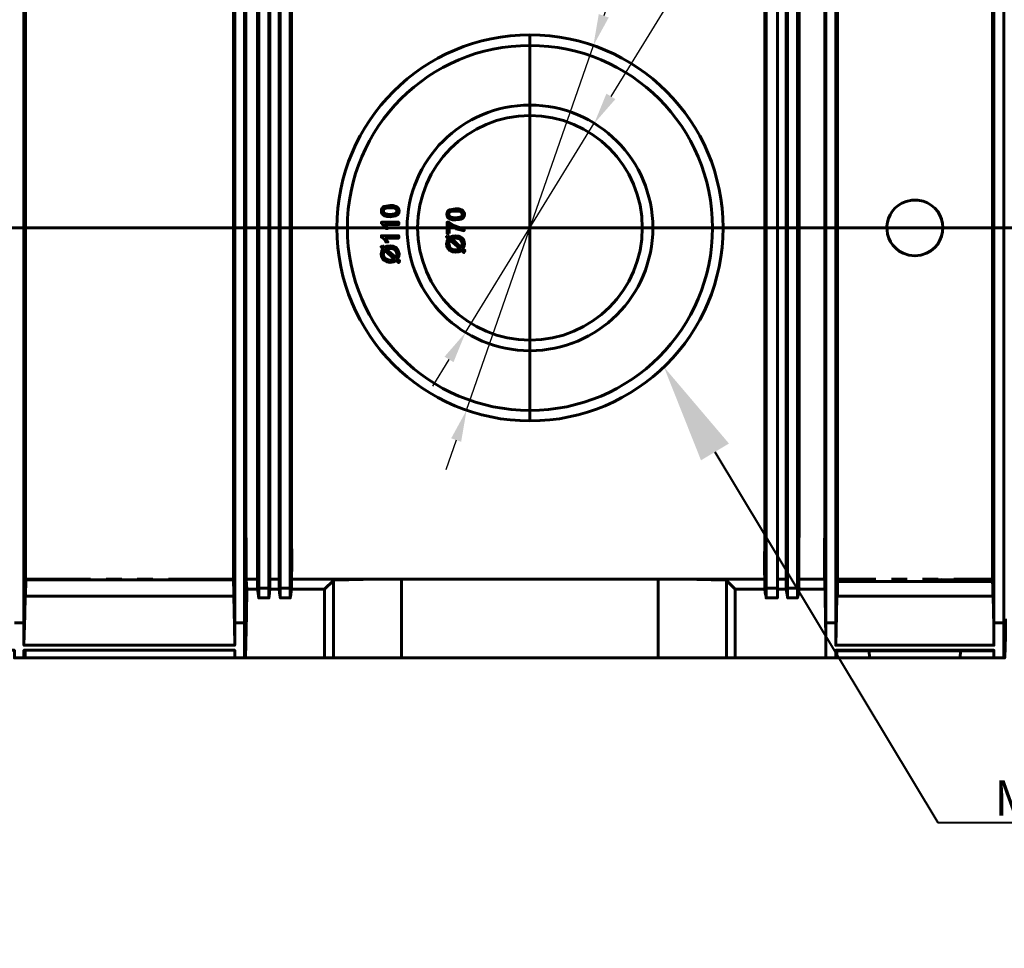
# Model space of a CAD drawing. Units: millimetres. Extents: x 0 to 15143, y 0 to 3565.
# Drawn here: x 14406 to 14686, y 3131 to 3396 of the extents above; entities that cross this region are included whole.
import ezdxf
from ezdxf import colors
from ezdxf.entities.mleader import LeaderData, LeaderLine
from ezdxf.math import Vec2, Vec3

# ---------------------------------------------------------------- set-up
doc = ezdxf.new("R2010")
doc.units = ezdxf.units.MM
doc.layers.add('PDF _Геометрия', color=7, linetype='Continuous')
doc.layers.add('PDF _Изображения', color=7, linetype='Continuous')
doc.styles.get("Standard").update_dxf_attribs({"font": 'arial.ttf'})
doc.styles.add('Стилот_заголовки', font='isocpeui.ttf', dxfattribs={"height": 3.5})
doc.dimstyles.new('Стилот', dxfattribs={"dimtxt": 9, "dimasz": 9, "dimexe": 1.25, "dimexo": 0.625, "dimtad": 1, "dimtxsty": 'Standard', "dimcen": 2.5, "dimclrd": 1, "dimclre": 1, "dimclrt": 1, "dimadec": 0, "dimazin": 0, "dimtm": 1e-09, "dimtfac": 1, "dimtmove": 0, "dimatfit": 3, "dimfxl": 1, "dimarcsym": 0})
picture_1 = doc.add_image_def('image1.png', size_in_pixel=(2048, 1448))

# ---------------------------------------------------------------- blocks, each defined once
blk = doc.blocks.new('*D38')
at = {"layer": 'Defpoints', "color": 0, "transparency": 16777216}
for p in [(14569.59, 3366.15), (14532.92, 3306.53)]:
    blk.add_point(p, dxfattribs=at)
at = {"layer": 'PDF _Геометрия', "color": 1, "lineweight": -2, "transparency": 16777216}
for p, q in [((14602.05, 3418.91), (14574.31, 3373.82)), ((14532.92, 3306.53), (14569.59, 3366.15)), ((14528.2, 3298.86), (14523.49, 3291.2))]:
    blk.add_line(p, q, dxfattribs=at)
at = {"layer": 'PDF _Геометрия', "color": 1, "transparency": 16777216}
for points in [[(14573.03, 3374.6), (14575.59, 3373.03), (14569.59, 3366.15)], [(14526.93, 3299.65), (14529.48, 3298.08), (14532.92, 3306.53)]]:
    blk.add_solid(points, dxfattribs=at)
at = {"layer": 'PDF _Геометрия', "color": 1, "lineweight": 60, "transparency": 16777216, "insert": (14591.13, 3411.6), "char_height": 9, "attachment_point": 5, "rotation": 58.4047}
blk.add_mtext('∅70', dxfattribs=at)
blk = doc.blocks.new('*D39')
at = {"layer": 'Defpoints', "color": 0, "transparency": 16777216}
for p in [(14569.32, 3388.29), (14533.2, 3284.39)]:
    blk.add_point(p, dxfattribs=at)
at = {"layer": 'PDF _Геометрия', "color": 1, "lineweight": -2, "transparency": 16777216}
for p, q in [((14585.37, 3434.47), (14572.27, 3396.79)), ((14533.2, 3284.39), (14569.32, 3388.29)), ((14530.24, 3275.89), (14527.29, 3267.39))]:
    blk.add_line(p, q, dxfattribs=at)
at = {"layer": 'PDF _Геометрия', "color": 1, "transparency": 16777216}
for points in [[(14570.86, 3397.28), (14573.69, 3396.3), (14569.32, 3388.29)], [(14528.82, 3276.38), (14531.66, 3275.4), (14533.2, 3284.39)]]:
    blk.add_solid(points, dxfattribs=at)
at = {"layer": 'PDF _Геометрия', "color": 1, "lineweight": 60, "transparency": 16777216, "insert": (14575.13, 3421.68), "char_height": 9, "attachment_point": 5, "rotation": 70.8301}
blk.add_mtext('∅110', dxfattribs=at)

msp = doc.modelspace()

# ---------------------------------------------------------------- linework, layer by layer
at = {"layer": 'PDF _Геометрия', "lineweight": 60}
for points in [[(14466.945, 3441.249), (14407.44, 3441.249), (14407.366, 3446.638), (14407.144, 3455.276), (14407.144, 3448.927), (14407.144, 3336.339), (14407.144, 3223.752), (14407.144, 3217.402), (14407.366, 3226.04), (14407.44, 3231.43), (14466.945, 3231.43), (14467.093, 3222.866), (14467.167, 3217.402), (14467.167, 3223.752), (14467.167, 3336.339), (14467.167, 3448.927), (14467.167, 3455.276), (14467.093, 3449.887), (14466.945, 3441.249), (14466.871, 3440.732), (14466.871, 3440.289), (14466.797, 3436.598), (14407.661, 3436.598)], [(14469.972, 3221.537), (14469.972, 3223.752), (14469.972, 3336.339), (14469.972, 3448.927), (14469.972, 3451.142)], [(14686.731, 3224.933), (14686.657, 3219.913), (14686.51, 3213.785), (14686.214, 3213.785), (14686.214, 3223.752), (14686.214, 3336.339), (14686.214, 3448.927), (14686.214, 3450.034)], [(14407.587, 3424.564), (14407.587, 3423.53), (14407.587, 3336.339), (14407.587, 3249.222), (14407.587, 3247.081)], [(14466.797, 3424.711), (14466.797, 3423.53), (14466.797, 3336.339), (14466.797, 3249.222), (14466.797, 3247.967)], [(14470.341, 3424.564), (14470.341, 3423.53), (14470.341, 3336.339), (14470.341, 3249.222), (14470.415, 3247.007)], [(14473.663, 3246.564), (14473.663, 3249.222), (14473.663, 3336.339), (14473.663, 3423.53), (14473.663, 3424.564)], [(14474.033, 3424.785), (14474.033, 3423.53), (14474.033, 3336.339), (14474.033, 3249.222), (14474.033, 3246.638)], [(14476.912, 3246.048), (14476.912, 3249.222), (14476.912, 3336.339), (14476.912, 3423.53), (14476.912, 3424.268)], [(14477.207, 3426.114), (14477.207, 3423.53), (14477.207, 3336.339), (14477.207, 3249.222), (14477.207, 3247.007)], [(14479.791, 3246.564), (14479.791, 3249.222), (14479.791, 3336.339), (14479.791, 3423.53), (14479.791, 3426.114)], [(14480.16, 3426.04), (14480.16, 3423.53), (14480.16, 3336.339), (14480.16, 3249.222), (14480.16, 3246.638)], [(14482.966, 3425.081), (14482.966, 3423.53), (14482.966, 3336.339), (14482.966, 3249.222), (14482.966, 3246.048)], [(14483.335, 3425.081), (14483.335, 3423.53), (14483.335, 3336.339), (14483.335, 3249.222), (14483.335, 3246.934)], [(14618.145, 3425.081), (14618.145, 3423.53), (14618.145, 3336.339), (14618.145, 3249.222), (14618.145, 3247.598)], [(14618.514, 3247.893), (14618.514, 3249.222), (14618.514, 3336.339), (14618.514, 3423.53), (14618.514, 3424.121)], [(14621.762, 3425.893), (14621.762, 3423.53), (14621.762, 3249.222), (14621.762, 3246.786)], [(14624.273, 3248.558), (14624.273, 3249.222), (14624.273, 3336.339), (14624.273, 3423.53), (14624.273, 3424.785)], [(14624.642, 3424.121), (14624.642, 3423.53), (14624.642, 3336.339), (14624.642, 3249.222), (14624.642, 3248.558)], [(14627.447, 3425.081), (14627.447, 3423.53), (14627.447, 3336.339), (14627.447, 3249.222), (14627.447, 3247.598)], [(14627.89, 3424.195), (14627.89, 3423.53), (14627.89, 3336.339), (14627.89, 3249.222), (14627.89, 3248.115)], [(14635.199, 3247.967), (14635.199, 3249.222), (14635.199, 3336.339), (14635.199, 3423.53), (14635.199, 3424.711)], [(14638.817, 3424.564), (14638.817, 3423.53), (14638.817, 3336.339), (14638.817, 3249.222), (14638.817, 3248.115)], [(14683.04, 3424.785), (14683.04, 3423.53), (14683.04, 3336.339), (14683.04, 3249.222), (14683.04, 3247.893)], [(14551.257, 3391.339), (14551.257, 3281.339)], [(14658.381, 3343.87), (14660.005, 3344.239), (14661.777, 3344.239)], [(13763.148, 3336.376), (14794.578, 3336.376)], [(14407.144, 3336.339), (14407.587, 3336.339)], [(14469.972, 3336.339), (14470.341, 3336.339)], [(14473.663, 3336.339), (14474.033, 3336.339)], [(14476.912, 3336.339), (14477.207, 3336.339)], [(14479.791, 3336.339), (14480.16, 3336.339)], [(14482.966, 3336.339), (14483.335, 3336.339)], [(14618.145, 3336.339), (14618.514, 3336.339)], [(14624.273, 3336.339), (14624.642, 3336.339)], [(14627.447, 3336.339), (14627.89, 3336.339)], [(14635.199, 3336.339), (14635.568, 3336.339)], [(14638.374, 3336.339), (14638.817, 3336.339)], [(14683.04, 3336.339), (14683.409, 3336.339)], [(14686.214, 3336.339), (14686.657, 3336.339)], [(14664.213, 3329.104), (14662.589, 3328.587), (14660.891, 3328.366), (14659.193, 3328.587), (14657.569, 3329.104)], [(14407.587, 3236.302), (14407.587, 3236.229), (14407.661, 3236.081), (14407.587, 3231.43)], [(14426.118, 3236.229), (14407.587, 3236.229)], [(14434.978, 3236.229), (14430.548, 3236.229)], [(14443.837, 3236.229), (14439.407, 3236.229)], [(14466.797, 3236.229), (14448.267, 3236.229)], [(14466.797, 3236.302), (14466.797, 3236.229), (14466.797, 3236.081), (14466.871, 3232.389), (14466.871, 3231.947), (14466.945, 3231.43)], [(14470.415, 3236.524), (14470.415, 3236.229), (14470.415, 3236.007), (14470.563, 3234.9), (14470.636, 3233.423), (14470.563, 3226.114), (14470.267, 3213.785), (14469.972, 3213.785), (14469.972, 3213.932)], [(14473.663, 3236.229), (14470.415, 3236.229)], [(14473.663, 3235.786), (14473.663, 3236.229), (14473.663, 3236.45)], [(14477.207, 3236.524), (14477.207, 3236.229), (14477.207, 3236.155)], [(14479.791, 3236.229), (14477.207, 3236.229)], [(14479.791, 3235.786), (14479.791, 3236.229), (14479.791, 3236.45)], [(14483.335, 3236.45), (14483.335, 3236.229), (14483.335, 3236.155)], [(14618.145, 3236.229), (14483.335, 3236.229)], [(14514.712, 3214.228), (14514.712, 3218.362), (14514.712, 3236.229)], [(14587.801, 3214.228), (14587.801, 3218.362), (14587.801, 3236.229)], [(14618.145, 3236.155), (14618.145, 3236.229), (14618.145, 3236.598)], [(14624.273, 3236.229), (14621.762, 3236.229)], [(14624.273, 3235.786), (14624.273, 3236.229), (14624.273, 3236.302)], [(14627.89, 3236.302), (14627.89, 3236.229), (14627.89, 3236.155)], [(14635.199, 3236.229), (14627.89, 3236.229)], [(14638.817, 3236.302), (14638.817, 3236.229), (14638.89, 3235.564), (14638.817, 3231.43)], [(14649.817, 3236.229), (14638.817, 3236.229)], [(14658.676, 3236.229), (14654.247, 3236.229)], [(14667.536, 3236.229), (14663.106, 3236.229)], [(14683.04, 3236.229), (14671.965, 3236.229)], [(14683.04, 3236.229), (14683.04, 3236.302)], [(14683.113, 3236.229), (14683.04, 3236.229), (14683.113, 3233.497), (14683.113, 3231.43)], [(14407.661, 3236.081), (14466.797, 3236.081)], [(14466.871, 3236.007), (14466.871, 3235.933), (14466.871, 3234.014)], [(14470.636, 3233.423), (14473.663, 3233.423)], [(14474.033, 3231.356), (14474.033, 3230.913), (14473.959, 3231.282), (14473.811, 3232.316), (14473.663, 3233.423), (14473.663, 3233.497)], [(14474.033, 3234.161), (14474.033, 3233.718), (14474.033, 3233.645)], [(14474.033, 3233.718), (14476.912, 3233.718)], [(14476.912, 3233.423), (14476.912, 3233.718), (14476.912, 3234.014)], [(14477.207, 3233.866), (14477.207, 3233.423), (14476.986, 3231.282), (14476.912, 3230.913), (14476.912, 3231.061)], [(14477.207, 3233.423), (14479.791, 3233.423)], [(14480.16, 3231.356), (14480.16, 3230.913), (14480.086, 3231.282), (14479.939, 3232.316), (14479.791, 3233.423), (14479.791, 3233.497)], [(14480.16, 3234.161), (14480.16, 3233.718), (14480.16, 3233.645)], [(14480.16, 3233.718), (14482.966, 3233.718)], [(14483.335, 3234.161), (14483.335, 3233.423), (14483.04, 3231.282), (14482.966, 3230.913), (14482.966, 3231.061)], [(14482.966, 3233.423), (14482.966, 3233.718), (14482.966, 3234.014)], [(14495.516, 3213.785), (14495.295, 3213.785), (14492.785, 3213.785), (14492.785, 3233.423)], [(14495.295, 3235.859), (14495.295, 3213.785)], [(14607.218, 3213.785), (14607.218, 3235.859)], [(14638.374, 3213.785), (14635.568, 3213.785), (14609.728, 3213.785), (14609.728, 3233.423)], [(14613.051, 3233.423), (14611.648, 3233.423), (14611.722, 3233.423)], [(14613.124, 3233.423), (14613.051, 3233.423), (14618.145, 3233.423)], [(14618.514, 3231.651), (14618.514, 3230.913), (14618.514, 3231.282), (14618.292, 3232.316), (14618.145, 3233.423), (14618.145, 3233.497)], [(14621.762, 3234.014), (14621.762, 3233.718), (14621.762, 3230.913), (14618.514, 3230.913)], [(14618.514, 3233.792), (14618.514, 3233.718), (14618.514, 3233.645)], [(14618.514, 3233.718), (14621.762, 3233.718)], [(14621.762, 3233.423), (14624.273, 3233.423)], [(14624.642, 3231.356), (14624.642, 3230.913), (14624.642, 3231.282), (14624.42, 3232.316), (14624.273, 3233.423), (14624.273, 3233.497)], [(14624.642, 3233.866), (14624.642, 3233.718), (14624.642, 3233.645)], [(14624.642, 3233.718), (14627.447, 3233.718)], [(14627.89, 3233.866), (14627.89, 3233.423), (14627.521, 3231.282), (14627.447, 3230.913), (14627.447, 3231.061)], [(14627.447, 3233.275), (14627.447, 3233.718), (14627.447, 3233.792)], [(14627.816, 3233.423), (14635.273, 3233.423)], [(14638.89, 3235.564), (14683.113, 3235.564)], [(14664.361, 3236.007), (14664.287, 3236.007), (14664.213, 3236.007), (14664.361, 3236.007), (14664.213, 3236.007), (14664.066, 3236.007), (14664.287, 3236.007), (14664.066, 3236.007), (14663.844, 3236.007), (14663.549, 3236.007), (14663.697, 3236.007), (14664.14, 3235.933), (14668.569, 3235.933), (14672.999, 3235.933), (14673.442, 3236.007), (14673.59, 3236.007), (14673.294, 3236.007), (14673.22, 3236.007), (14672.851, 3236.007), (14672.335, 3236.007), (14672.113, 3236.007), (14671.965, 3236.007), (14672.039, 3236.007), (14672.187, 3236.007), (14672.335, 3236.007), (14672.777, 3236.007), (14672.925, 3236.007), (14673.073, 3236.007), (14673.147, 3236.007)], [(14664.066, 3236.007), (14663.992, 3236.007), (14664.066, 3236.007)], [(14664.066, 3236.007), (14664.14, 3236.007)], [(14665.026, 3236.081), (14665.026, 3236.007), (14664.878, 3236.007), (14664.804, 3236.007), (14664.656, 3236.007), (14664.509, 3236.007), (14664.287, 3236.007), (14664.14, 3236.007), (14665.173, 3236.007), (14665.099, 3236.007), (14665.026, 3236.007), (14665.247, 3236.007), (14665.395, 3236.007), (14665.099, 3236.007), (14665.026, 3236.007), (14664.878, 3236.007), (14664.804, 3236.007), (14664.656, 3236.007), (14664.509, 3236.007), (14664.287, 3236.007), (14664.361, 3236.007), (14664.435, 3236.007)], [(14664.213, 3236.007), (14664.14, 3236.007), (14664.213, 3236.007)], [(14664.213, 3236.007), (14664.287, 3236.007), (14664.361, 3236.007)], [(14664.509, 3236.007), (14664.509, 3236.081)], [(14664.583, 3235.933), (14664.656, 3235.933), (14664.583, 3235.933)], [(14664.656, 3236.007), (14664.656, 3236.081)], [(14664.73, 3235.933), (14664.73, 3235.933)], [(14664.804, 3236.007), (14664.804, 3236.081)], [(14664.878, 3236.007), (14664.878, 3236.081)], [(14665.026, 3236.007), (14665.026, 3236.081)], [(14665.395, 3235.933), (14665.247, 3235.933), (14665.099, 3235.933), (14666.059, 3235.933), (14666.207, 3235.933)], [(14665.173, 3236.007), (14665.247, 3236.007), (14665.247, 3236.081)], [(14665.321, 3235.933), (14665.247, 3235.933), (14665.247, 3236.007)], [(14665.321, 3235.933), (14665.395, 3235.933)], [(14665.395, 3236.081), (14665.469, 3236.081), (14665.542, 3236.081)], [(14665.838, 3236.081), (14665.911, 3236.007), (14666.059, 3236.007), (14666.207, 3236.007), (14666.354, 3236.081), (14666.502, 3236.081), (14666.428, 3236.081), (14666.281, 3236.081), (14666.059, 3236.081), (14665.985, 3236.081), (14665.838, 3236.081), (14665.911, 3236.081), (14665.985, 3236.081), (14666.133, 3236.081), (14666.281, 3236.081), (14666.133, 3236.081), (14665.911, 3236.081), (14665.838, 3236.081), (14665.69, 3236.081), (14665.469, 3236.081), (14665.395, 3236.081), (14665.542, 3236.081), (14665.616, 3236.081), (14665.764, 3236.081), (14665.911, 3236.081), (14665.985, 3236.081)], [(14665.395, 3236.081), (14665.395, 3236.081)], [(14665.542, 3236.081), (14665.542, 3236.081)], [(14665.911, 3236.007), (14665.542, 3236.007)], [(14665.69, 3236.081), (14665.764, 3236.081)], [(14665.838, 3236.081), (14665.911, 3236.081)], [(14665.838, 3236.081), (14665.911, 3236.081), (14665.838, 3236.081)], [(14665.911, 3236.081), (14665.911, 3236.081)], [(14665.985, 3236.081), (14666.059, 3236.081), (14666.133, 3236.081), (14666.207, 3236.081)], [(14666.797, 3236.007), (14666.724, 3236.007), (14666.65, 3236.007), (14666.65, 3235.933), (14666.576, 3235.933), (14666.428, 3235.933), (14666.354, 3235.933), (14666.354, 3236.007), (14666.428, 3236.007), (14666.281, 3236.007), (14665.985, 3236.007), (14666.059, 3236.007)], [(14666.059, 3236.081), (14666.059, 3236.081)], [(14666.945, 3236.007), (14666.871, 3236.007), (14666.724, 3236.007), (14666.428, 3236.007), (14666.059, 3236.007), (14666.207, 3236.007), (14666.354, 3236.007), (14666.428, 3236.007), (14666.281, 3236.007), (14666.281, 3235.933), (14666.354, 3235.933), (14666.65, 3235.933), (14666.724, 3235.933), (14666.724, 3236.007), (14666.502, 3236.007), (14666.724, 3236.007), (14666.65, 3236.007), (14666.502, 3236.007), (14666.576, 3236.007), (14666.576, 3236.081), (14666.797, 3236.081)], [(14666.133, 3236.007), (14666.059, 3236.007), (14666.133, 3236.007)], [(14666.354, 3236.081), (14666.281, 3236.081), (14666.354, 3236.081)], [(14666.281, 3236.007), (14666.281, 3236.007)], [(14666.428, 3236.081), (14666.502, 3236.081), (14666.576, 3236.081)], [(14666.428, 3236.007), (14666.65, 3236.007)], [(14666.502, 3236.007), (14666.797, 3236.007)], [(14667.167, 3235.933), (14666.797, 3235.933), (14666.945, 3235.933), (14666.65, 3235.933), (14666.576, 3235.933), (14667.019, 3235.933), (14667.167, 3235.933), (14667.093, 3235.933), (14667.019, 3235.933), (14666.945, 3235.933), (14667.167, 3235.933), (14667.24, 3235.933), (14667.683, 3235.933), (14667.831, 3235.933), (14667.683, 3235.933), (14667.462, 3235.933), (14667.831, 3235.933), (14667.757, 3235.933), (14667.536, 3235.933), (14667.314, 3235.933), (14667.24, 3235.933), (14666.797, 3235.933), (14667.019, 3235.933), (14667.093, 3235.933), (14666.871, 3235.933), (14666.65, 3235.933)], [(14666.65, 3236.007), (14666.65, 3236.081)], [(14666.65, 3236.081), (14666.871, 3236.081)], [(14666.724, 3235.933), (14666.65, 3235.933), (14667.167, 3236.007), (14667.24, 3235.933), (14667.24, 3236.007), (14668.126, 3236.007), (14667.093, 3236.007), (14666.945, 3236.081), (14667.536, 3236.081)], [(14666.797, 3236.081), (14666.797, 3236.007), (14666.871, 3236.007), (14666.871, 3236.081)], [(14667.019, 3236.007), (14666.797, 3236.007), (14667.167, 3236.007), (14667.24, 3236.007), (14667.167, 3236.007)], [(14666.797, 3236.007), (14666.871, 3236.007), (14666.797, 3236.007)], [(14666.797, 3236.007), (14666.871, 3236.007)], [(14666.797, 3236.007), (14666.871, 3236.007), (14666.797, 3236.007)], [(14666.871, 3236.007), (14666.945, 3236.007), (14666.871, 3236.007)], [(14666.871, 3236.007), (14666.945, 3236.007), (14666.871, 3236.007)], [(14667.462, 3236.007), (14667.462, 3236.081), (14667.536, 3236.081), (14667.462, 3236.081), (14667.979, 3236.081), (14667.979, 3236.007)], [(14667.979, 3236.081), (14667.61, 3236.081), (14667.905, 3236.081), (14667.462, 3236.081)], [(14667.61, 3236.081), (14667.61, 3236.007), (14667.462, 3236.007), (14667.683, 3236.007), (14667.757, 3236.007), (14667.905, 3236.007), (14667.683, 3236.007), (14667.61, 3236.007), (14667.536, 3236.007), (14667.979, 3236.007), (14668.053, 3236.007), (14668.053, 3236.081), (14668.2, 3236.081), (14668.274, 3236.081), (14668.2, 3236.081)], [(14667.905, 3236.081), (14667.979, 3236.081), (14667.979, 3236.007), (14667.683, 3236.007), (14667.536, 3236.007), (14667.61, 3236.007), (14667.536, 3236.007)], [(14667.683, 3236.007), (14667.683, 3236.081)], [(14667.831, 3236.007), (14667.683, 3236.007), (14667.831, 3236.007)], [(14667.831, 3236.007), (14667.831, 3236.081)], [(14667.905, 3236.007), (14667.905, 3236.081)], [(14668.274, 3236.081), (14668.2, 3236.007), (14668.053, 3236.007), (14668.126, 3236.007), (14668.422, 3236.007), (14668.717, 3236.007), (14668.865, 3236.007), (14669.012, 3236.007), (14668.717, 3236.007), (14668.422, 3236.007), (14668.126, 3236.007), (14668.422, 3236.007), (14668.126, 3236.007), (14668.274, 3236.007), (14668.348, 3236.007), (14668.422, 3236.007), (14668.422, 3236.081)], [(14669.455, 3236.081), (14668.569, 3236.081), (14668.348, 3236.081), (14668.422, 3236.081), (14668.422, 3236.007), (14668.274, 3236.081), (14668.348, 3236.081), (14668.274, 3236.081), (14668.348, 3236.081)], [(14668.569, 3236.007), (14668.569, 3235.933)], [(14669.603, 3236.007), (14669.603, 3235.933), (14669.751, 3235.933), (14669.751, 3236.007), (14669.898, 3236.007), (14670.267, 3236.007), (14669.972, 3236.007), (14670.046, 3236.007), (14670.194, 3236.007), (14669.898, 3236.007), (14669.677, 3236.007), (14669.603, 3236.007), (14669.898, 3236.007), (14669.972, 3236.007), (14669.751, 3236.007), (14669.012, 3236.007), (14669.308, 3236.007), (14669.308, 3235.933), (14669.234, 3235.933), (14668.938, 3235.933), (14668.717, 3235.933), (14668.569, 3235.933)], [(14668.643, 3235.933), (14668.569, 3235.933), (14668.717, 3235.933), (14668.791, 3235.933), (14668.938, 3235.933), (14668.791, 3235.933), (14668.938, 3235.933), (14668.791, 3235.933), (14668.865, 3235.933), (14668.791, 3235.933), (14668.717, 3235.933), (14668.865, 3235.933), (14668.938, 3235.933), (14669.16, 3235.933), (14669.381, 3235.933)], [(14668.643, 3235.933), (14668.643, 3236.007)], [(14668.643, 3235.933), (14668.791, 3235.933), (14668.643, 3235.933)], [(14668.717, 3236.007), (14668.717, 3235.933), (14668.791, 3235.933), (14668.791, 3236.007)], [(14668.791, 3235.933), (14668.717, 3235.933), (14668.791, 3235.933)], [(14669.012, 3235.933), (14668.865, 3235.933), (14669.012, 3235.933)], [(14669.234, 3235.933), (14669.086, 3235.933), (14668.938, 3235.933), (14669.16, 3235.933), (14669.308, 3235.933)], [(14669.234, 3235.933), (14669.234, 3236.007)], [(14669.455, 3236.007), (14669.455, 3235.933), (14669.308, 3235.933), (14669.234, 3235.933), (14669.234, 3236.007), (14669.308, 3236.007), (14669.455, 3236.007), (14669.529, 3236.007), (14669.603, 3236.007), (14670.415, 3236.007), (14670.341, 3236.007), (14670.636, 3236.007)], [(14669.529, 3236.007), (14669.529, 3235.933), (14669.455, 3235.933), (14669.234, 3235.933), (14669.381, 3235.933), (14669.455, 3235.933)], [(14669.529, 3236.081), (14669.455, 3236.081), (14669.529, 3236.081)], [(14669.751, 3236.081), (14670.12, 3236.081), (14670.341, 3236.081), (14670.12, 3236.081), (14669.824, 3236.081), (14669.677, 3236.081), (14669.603, 3236.081), (14669.529, 3236.081)], [(14669.603, 3235.933), (14669.677, 3235.933)], [(14669.677, 3236.081), (14669.751, 3236.081)], [(14669.677, 3236.081), (14669.677, 3236.081)], [(14669.751, 3235.933), (14669.898, 3235.933), (14670.046, 3235.933), (14670.194, 3235.933), (14670.267, 3235.933)], [(14669.824, 3236.081), (14669.898, 3236.081)], [(14669.898, 3236.081), (14669.972, 3236.081), (14670.489, 3236.081), (14670.563, 3236.081), (14669.898, 3236.081), (14670.046, 3236.081), (14670.194, 3236.081), (14670.046, 3236.081), (14669.824, 3236.081)], [(14669.824, 3235.933), (14669.898, 3235.933), (14670.046, 3235.933), (14670.194, 3235.933)], [(14670.341, 3236.007), (14670.267, 3236.007), (14670.046, 3236.007), (14669.972, 3236.007), (14670.267, 3236.007), (14669.972, 3236.007)], [(14670.046, 3236.081), (14670.12, 3236.081), (14670.194, 3236.081)], [(14670.194, 3236.081), (14670.194, 3236.081)], [(14670.194, 3236.007), (14670.267, 3236.007), (14670.194, 3236.007)], [(14670.267, 3236.007), (14670.341, 3236.007), (14670.267, 3236.007)], [(14670.415, 3236.007), (14670.563, 3236.007), (14670.267, 3236.007), (14670.563, 3236.007), (14671.079, 3236.007), (14670.267, 3236.007)], [(14670.341, 3236.081), (14670.415, 3236.081)], [(14670.341, 3236.081), (14670.341, 3236.081)], [(14670.563, 3236.007), (14670.636, 3236.007), (14670.636, 3236.081)], [(14671.596, 3236.007), (14671.079, 3236.007), (14670.563, 3236.007), (14670.563, 3236.081), (14670.636, 3236.081)], [(14670.563, 3236.007), (14670.636, 3236.007), (14670.563, 3236.007)], [(14670.784, 3236.007), (14670.784, 3235.933)], [(14670.784, 3235.933), (14670.784, 3235.933)], [(14671.006, 3235.933), (14671.006, 3235.933)], [(14671.079, 3235.933), (14671.079, 3236.007)], [(14671.079, 3236.007), (14671.153, 3236.007)], [(14671.079, 3235.933), (14671.153, 3235.933), (14671.079, 3235.933)], [(14671.153, 3236.007), (14671.153, 3236.081)], [(14671.227, 3236.007), (14671.301, 3236.007), (14671.227, 3236.007)], [(14671.375, 3236.081), (14671.449, 3236.081)], [(14671.818, 3236.007), (14671.965, 3236.007), (14671.965, 3236.081), (14671.892, 3236.081), (14671.375, 3236.081), (14671.596, 3236.081), (14671.744, 3236.081), (14671.818, 3236.007), (14671.892, 3236.007), (14671.818, 3236.007), (14671.892, 3236.007), (14671.965, 3235.933), (14672.039, 3235.933), (14672.261, 3235.933), (14672.408, 3235.933), (14672.482, 3236.007), (14672.482, 3235.933), (14672.63, 3235.933), (14672.925, 3235.933), (14673.073, 3235.933), (14673.147, 3236.007), (14673.073, 3236.007)], [(14671.522, 3236.081), (14671.522, 3236.007)], [(14671.596, 3235.933), (14671.522, 3235.933), (14671.596, 3235.933)], [(14673.22, 3236.007), (14673.073, 3236.007), (14673.147, 3236.007), (14672.777, 3236.007), (14672.63, 3236.007), (14672.556, 3236.007), (14672.408, 3236.007), (14672.039, 3236.007), (14671.892, 3236.007)], [(14671.965, 3236.007), (14671.965, 3236.007)], [(14672.261, 3236.081), (14672.335, 3236.081), (14672.408, 3236.081)], [(14672.335, 3236.007), (14672.335, 3236.081)], [(14672.335, 3236.007), (14672.482, 3236.007)], [(14672.482, 3236.007), (14672.335, 3236.007)], [(14672.482, 3236.007), (14672.482, 3236.007)], [(14672.556, 3236.007), (14672.556, 3236.007)], [(14672.777, 3236.007), (14672.777, 3236.081)], [(14672.999, 3236.007), (14672.999, 3236.007)], [(14673.368, 3236.007), (14673.442, 3236.007)], [(14476.912, 3230.913), (14474.033, 3230.913)], [(14482.966, 3230.913), (14480.16, 3230.913)], [(14627.447, 3230.913), (14624.642, 3230.913)], [(14407.144, 3223.752), (14404.413, 3223.752)], [(14469.972, 3223.752), (14467.167, 3223.752)], [(14638.374, 3223.752), (14635.568, 3223.752)], [(14686.214, 3223.752), (14683.409, 3223.752)], [(14467.167, 3217.402), (14407.144, 3217.402)], [(14683.409, 3217.402), (14638.374, 3217.402)], [(14359.673, 3215.778), (14359.599, 3213.785), (14359.378, 3213.785), (14359.378, 3216), (14404.413, 3216), (14404.413, 3213.785), (14407.218, 3213.785)], [(14407.514, 3216), (14407.514, 3213.785), (14407.218, 3213.785), (14407.218, 3213.932), (14407.144, 3214.302), (14407.144, 3216), (14467.167, 3216)], [(14469.972, 3213.785), (14467.167, 3213.785), (14467.167, 3216), (14467.167, 3214.154)], [(14514.712, 3213.785), (14514.712, 3213.932)], [(14587.801, 3213.785), (14587.801, 3213.932)], [(14638.669, 3215.778), (14638.669, 3213.785), (14638.374, 3213.785), (14638.374, 3216), (14683.409, 3216)], [(14638.521, 3216), (14638.521, 3215.778), (14683.483, 3215.778)], [(14647.897, 3215.778), (14647.971, 3213.785), (14673.811, 3213.785), (14673.885, 3215.778)], [(14686.214, 3213.785), (14683.409, 3213.785), (14683.409, 3216), (14683.409, 3214.523)], [(14467.167, 3213.785), (14407.514, 3213.785)], [(14492.785, 3213.785), (14470.267, 3213.785)], [(14590.533, 3213.785), (14587.801, 3213.785), (14514.712, 3213.785), (14511.98, 3213.785)], [(14609.728, 3213.785), (14607.218, 3213.785), (14606.997, 3213.785)], [(14647.971, 3213.785), (14638.669, 3213.785)], [(14683.409, 3213.785), (14673.811, 3213.785)]]:
    msp.add_lwpolyline(points, dxfattribs=at)
for points in [[(14638.374, 3455.276), (14638.374, 3448.927), (14638.374, 3336.339), (14638.374, 3223.752), (14638.374, 3217.402), (14638.521, 3226.04), (14638.669, 3231.43), (14683.187, 3231.43), (14683.335, 3222.866), (14683.409, 3217.402), (14683.409, 3223.752), (14683.409, 3336.339), (14683.409, 3448.927), (14683.409, 3455.276), (14683.335, 3449.887), (14683.187, 3441.249), (14638.669, 3441.249), (14638.521, 3446.638)], [(14511.463, 3342.762), (14512.275, 3342.688), (14513.088, 3342.467), (14513.457, 3342.246), (14513.752, 3341.95), (14513.9, 3341.581), (14513.973, 3341.138), (14513.9, 3340.547), (14513.678, 3340.252), (14513.531, 3340.031), (14513.014, 3339.809), (14512.497, 3339.662), (14511.463, 3339.514), (14510.577, 3339.588), (14509.765, 3339.809), (14509.396, 3340.031), (14509.175, 3340.326), (14508.953, 3340.695), (14508.953, 3341.138), (14508.953, 3341.581), (14509.175, 3341.95), (14509.396, 3342.246), (14509.765, 3342.467)], [(14513.383, 3341.138), (14513.309, 3340.843), (14513.161, 3340.621), (14512.94, 3340.4), (14512.645, 3340.326), (14511.463, 3340.178), (14510.651, 3340.252), (14510.208, 3340.326), (14509.839, 3340.474), (14509.691, 3340.621), (14509.544, 3340.917), (14509.544, 3341.064), (14509.47, 3341.138), (14509.544, 3341.433), (14509.691, 3341.655), (14509.987, 3341.876), (14510.208, 3341.95), (14511.463, 3342.098), (14512.645, 3341.95), (14512.94, 3341.876), (14513.161, 3341.655), (14513.309, 3341.433)], [(14530.068, 3341.803), (14530.954, 3341.729), (14531.766, 3341.507), (14532.135, 3341.286), (14532.357, 3340.99), (14532.578, 3340.621), (14532.578, 3340.178), (14532.504, 3339.588), (14532.357, 3339.292), (14532.135, 3339.071), (14531.618, 3338.849), (14531.102, 3338.702), (14530.068, 3338.628), (14529.256, 3338.628), (14528.444, 3338.849), (14528.075, 3339.071), (14527.779, 3339.366), (14527.632, 3339.809), (14527.558, 3340.178), (14527.632, 3340.621), (14527.779, 3340.99), (14528.075, 3341.286), (14528.444, 3341.507)], [(14530.068, 3341.138), (14531.249, 3341.064), (14531.545, 3340.917), (14531.766, 3340.769), (14531.988, 3340.474), (14531.988, 3340.178), (14531.988, 3339.883), (14531.545, 3339.44), (14531.249, 3339.366), (14530.068, 3339.219), (14529.256, 3339.292), (14528.813, 3339.366), (14528.444, 3339.514), (14528.296, 3339.662), (14528.222, 3339.809), (14528.148, 3340.031), (14528.148, 3340.178), (14528.148, 3340.474), (14528.37, 3340.769), (14528.591, 3340.917), (14528.887, 3341.064)], [(14508.953, 3337.521), (14508.953, 3337.964), (14513.9, 3337.964), (14513.9, 3337.299), (14510.061, 3337.299), (14510.799, 3336.192), (14510.208, 3336.192), (14509.691, 3336.93)], [(14528.222, 3334.789), (14527.632, 3334.789), (14527.632, 3337.964), (14528.148, 3337.964), (14529.551, 3337.004), (14531.175, 3336.413), (14532.504, 3336.192), (14532.504, 3335.527), (14530.216, 3336.044), (14528.222, 3337.299)], [(14510.061, 3333.46), (14510.799, 3332.353), (14510.208, 3332.353), (14509.691, 3333.091), (14508.953, 3333.681), (14508.953, 3334.124), (14513.9, 3334.124), (14513.9, 3333.46)], [(14527.779, 3334.198), (14528.444, 3333.681), (14529.182, 3333.977), (14530.068, 3334.124), (14531.028, 3333.977), (14531.471, 3333.829), (14531.84, 3333.534), (14532.209, 3333.165), (14532.43, 3332.796), (14532.578, 3331.836), (14532.504, 3331.024), (14532.135, 3330.359), (14532.8, 3329.769), (14532.43, 3329.326), (14531.766, 3329.916), (14530.954, 3329.547), (14530.068, 3329.399), (14529.108, 3329.547), (14528.222, 3329.99), (14527.927, 3330.359), (14527.705, 3330.802), (14527.484, 3331.762), (14527.632, 3332.574), (14528.001, 3333.239), (14527.484, 3333.829)], [(14530.068, 3330.138), (14529.33, 3330.212), (14528.961, 3330.285), (14528.665, 3330.507), (14528.444, 3330.802), (14528.296, 3331.098), (14528.148, 3331.762), (14528.222, 3332.353), (14528.518, 3332.869), (14531.249, 3330.433), (14530.732, 3330.212)], [(14531.84, 3331.171), (14531.766, 3330.95), (14531.692, 3330.802), (14528.961, 3333.239), (14529.477, 3333.386), (14530.068, 3333.46), (14530.732, 3333.312), (14531.102, 3333.239), (14531.397, 3333.017), (14531.618, 3332.796), (14531.84, 3332.426), (14531.988, 3331.762)], [(14509.175, 3331.319), (14509.765, 3330.802), (14510.504, 3331.098), (14511.463, 3331.245), (14512.423, 3331.098), (14512.866, 3330.876), (14513.235, 3330.655), (14513.531, 3330.285), (14513.752, 3329.842), (14513.973, 3328.956), (14513.9, 3328.144), (14513.531, 3327.48), (14514.195, 3326.889), (14513.826, 3326.446), (14513.161, 3327.037), (14512.349, 3326.668), (14511.463, 3326.52), (14510.504, 3326.668), (14509.618, 3327.111), (14509.322, 3327.48), (14509.027, 3327.923), (14508.879, 3328.883), (14509.027, 3329.695), (14509.396, 3330.359), (14508.879, 3330.95)], [(14511.39, 3327.185), (14510.725, 3327.332), (14510.356, 3327.406), (14510.061, 3327.628), (14509.839, 3327.849), (14509.618, 3328.218), (14509.47, 3328.883), (14509.618, 3329.473), (14509.913, 3329.916), (14512.645, 3327.48), (14512.054, 3327.258)], [(14513.235, 3328.292), (14513.161, 3328.071), (14513.014, 3327.923), (14510.282, 3330.285), (14510.873, 3330.507), (14511.463, 3330.507), (14512.128, 3330.433), (14512.497, 3330.285), (14512.792, 3330.138), (14513.235, 3329.547), (14513.309, 3328.883)], [(14665.321, 3235.933), (14665.542, 3235.933), (14665.69, 3235.933), (14665.247, 3235.933), (14664.952, 3235.933), (14665.099, 3235.933), (14665.173, 3235.933), (14665.395, 3235.933), (14665.616, 3235.933), (14665.764, 3235.933), (14665.616, 3235.933), (14665.395, 3235.933), (14665.616, 3235.933), (14665.838, 3235.933), (14665.911, 3235.933), (14665.395, 3235.933), (14664.952, 3235.933), (14664.804, 3235.933), (14664.73, 3235.933), (14664.952, 3235.933), (14664.656, 3235.933), (14664.804, 3235.933), (14665.026, 3235.933)], [(14666.428, 3236.007), (14666.871, 3236.007), (14666.65, 3236.007), (14666.207, 3236.007), (14666.428, 3236.007), (14666.502, 3236.007)], [(14666.354, 3236.081), (14666.281, 3236.081)], [(14666.502, 3236.007), (14666.281, 3236.007), (14666.576, 3236.007), (14666.797, 3236.007)], [(14668.053, 3236.081), (14667.905, 3236.081), (14667.979, 3236.081)], [(14668.422, 3236.081), (14668.348, 3236.081), (14668.126, 3236.081), (14668.053, 3236.081), (14668.126, 3236.081), (14668.2, 3236.081), (14668.348, 3236.081)], [(14668.717, 3235.933), (14668.938, 3235.933), (14669.086, 3235.933), (14668.938, 3235.933), (14669.086, 3235.933), (14668.791, 3235.933)], [(14669.086, 3236.007), (14669.086, 3235.933)], [(14669.455, 3235.933), (14669.381, 3235.933), (14669.603, 3235.933), (14669.529, 3235.933)], [(14669.603, 3236.081), (14669.751, 3236.081), (14669.677, 3236.081), (14669.529, 3236.081), (14669.751, 3236.081), (14669.898, 3236.081)], [(14670.932, 3235.933), (14671.153, 3235.933), (14671.449, 3235.933), (14671.67, 3235.933), (14671.818, 3235.933), (14671.67, 3235.933), (14671.375, 3235.933), (14671.079, 3235.933), (14671.006, 3235.933), (14670.932, 3235.933), (14670.858, 3235.933), (14670.784, 3235.933), (14670.858, 3235.933), (14671.006, 3235.933), (14671.153, 3235.933), (14671.301, 3235.933), (14671.079, 3235.933), (14670.784, 3235.933), (14670.636, 3235.933), (14670.71, 3235.933)], [(14671.522, 3236.007), (14671.301, 3236.007), (14671.301, 3236.081), (14671.375, 3236.081), (14671.153, 3236.081), (14671.153, 3236.007), (14671.079, 3236.007), (14671.227, 3236.007), (14671.375, 3236.007), (14671.596, 3236.007), (14671.818, 3236.007), (14671.744, 3236.007)], [(14671.153, 3235.933), (14671.375, 3235.933)], [(14671.522, 3235.933), (14671.375, 3235.933)], [(14671.818, 3236.081), (14672.039, 3236.081), (14672.113, 3236.081), (14672.187, 3236.081), (14672.113, 3236.081), (14672.261, 3236.007), (14672.335, 3236.081), (14672.261, 3236.081), (14671.892, 3236.081), (14671.744, 3236.081), (14671.522, 3236.081)], [(14671.965, 3236.081), (14671.892, 3236.081)], [(14671.965, 3236.007), (14672.039, 3236.007), (14672.335, 3236.007)], [(14672.704, 3236.007), (14672.851, 3236.007), (14672.999, 3236.007), (14672.925, 3235.933), (14672.851, 3235.933), (14672.704, 3235.933), (14672.63, 3235.933), (14672.556, 3236.007)], [(14673.368, 3236.007), (14673.22, 3236.007)]]:
    msp.add_lwpolyline(points, close=True, dxfattribs=at)
for points in [[(14635.199, 3236.376), (14635.199, 3236.229), (14635.273, 3235.933), (14635.273, 3234.309, -0.0011176), (14635.568, 3216.147), (14635.568, 3213.785), (14635.568, 3223.752), (14635.568, 3336.339), (14635.568, 3448.927), (14635.568, 3450.034)], [(14611.648, 3233.423), (14609.728, 3233.423), (14607.218, 3235.859), (14606.997, 3235.933, 0.0116085), (14590.533, 3236.229), (14587.801, 3236.229), (14514.712, 3236.229), (14511.98, 3236.229, 0.0116085), (14495.516, 3235.933), (14495.295, 3235.859), (14492.785, 3233.423), (14483.335, 3233.423)], [(14665.099, 3236.007), (14663.844, 3236.007), (14663.918, 3236.007), (14663.844, 3236.007, -0.0201172), (14673.294, 3236.007)]]:
    msp.add_lwpolyline(points, format="xyb", dxfattribs=at)
for centre, radius in [((14551.257, 3336.339), 55), ((14551.257, 3336.339), 52), ((14551.257, 3336.339), 35), ((14551.263, 3336.358), 32)]:
    msp.add_circle(centre, radius, dxfattribs=at)
for points in [[(14657.566, 3329.103), (14651.041, 3332.162), (14651.486, 3341.653), (14658.376, 3343.87)], [(14661.775, 3344.239), (14669.84, 3343.221), (14671.508, 3332.684), (14664.21, 3329.103)], [(14466.796, 3236.301), (14466.796, 3240.191), (14466.796, 3244.079), (14466.796, 3247.967)], [(14618.139, 3236.598), (14617.96, 3240.261), (14618.133, 3243.93), (14618.139, 3247.598)], [(14618.51, 3247.893), (14618.51, 3243.193), (14618.51, 3238.494), (14618.51, 3233.792)], [(14624.264, 3236.301), (14624.264, 3240.388), (14624.264, 3244.472), (14624.264, 3248.557)], [(14624.641, 3248.557), (14624.641, 3243.66), (14624.641, 3238.764), (14624.641, 3233.866)], [(14627.44, 3233.792), (14627.44, 3238.393), (14627.44, 3242.997), (14627.44, 3247.598)], [(14627.885, 3248.115), (14627.885, 3244.177), (14627.885, 3240.239), (14627.885, 3236.301)], [(14635.196, 3236.377), (14635.196, 3240.239), (14635.196, 3244.103), (14635.196, 3247.967)], [(14638.811, 3248.115), (14638.811, 3244.177), (14638.811, 3240.239), (14638.811, 3236.301)], [(14683.033, 3236.301), (14683.033, 3240.167), (14683.033, 3244.031), (14683.033, 3247.893)], [(14407.581, 3247.082), (14407.581, 3243.488), (14407.581, 3239.895), (14407.581, 3236.301)], [(14470.411, 3247.008), (14470.411, 3243.513), (14470.411, 3240.018), (14470.411, 3236.524)], [(14473.656, 3236.45), (14473.656, 3239.822), (14473.656, 3243.193), (14473.656, 3246.564)], [(14474.033, 3246.638), (14474.033, 3242.478), (14474.033, 3238.32), (14474.033, 3234.16)], [(14476.906, 3234.013), (14476.906, 3238.025), (14476.906, 3242.036), (14476.906, 3246.047)], [(14477.203, 3247.008), (14477.203, 3243.513), (14477.203, 3240.018), (14477.203, 3236.524)], [(14479.786, 3236.45), (14479.786, 3239.822), (14479.786, 3243.193), (14479.786, 3246.564)], [(14480.157, 3246.638), (14480.157, 3242.478), (14480.157, 3238.32), (14480.157, 3234.16)], [(14482.962, 3234.013), (14482.962, 3238.025), (14482.962, 3242.036), (14482.962, 3246.047)], [(14483.333, 3246.934), (14483.414, 3243.615), (14483.494, 3239.762), (14483.333, 3236.45)], [(14621.761, 3246.785), (14621.761, 3242.529), (14621.761, 3238.271), (14621.761, 3234.013)], [(14473.656, 3233.496), (14473.656, 3234.26), (14473.656, 3235.024), (14473.656, 3235.785)], [(14474.033, 3233.644), (14474.033, 3232.881), (14474.033, 3232.119), (14474.033, 3231.356)], [(14476.906, 3231.061), (14476.906, 3231.849), (14476.906, 3232.635), (14476.906, 3233.423)], [(14477.203, 3236.154), (14477.203, 3235.391), (14477.203, 3234.63), (14477.203, 3233.866)], [(14479.786, 3233.496), (14479.786, 3234.26), (14479.786, 3235.024), (14479.786, 3235.785)], [(14480.157, 3233.644), (14480.157, 3232.881), (14480.157, 3232.119), (14480.157, 3231.356)], [(14482.962, 3231.061), (14482.962, 3231.849), (14482.962, 3232.635), (14482.962, 3233.423)], [(14483.333, 3236.154), (14483.333, 3235.49), (14483.333, 3234.826), (14483.333, 3234.16)], [(14618.139, 3233.496), (14618.139, 3234.384), (14618.139, 3235.269), (14618.139, 3236.154)], [(14618.51, 3233.644), (14618.51, 3232.98), (14618.51, 3232.315), (14618.51, 3231.651)], [(14624.264, 3233.496), (14624.264, 3234.26), (14624.264, 3235.024), (14624.264, 3235.785)], [(14624.641, 3233.644), (14624.641, 3232.881), (14624.641, 3232.119), (14624.641, 3231.356)], [(14627.885, 3236.154), (14627.885, 3235.391), (14627.885, 3234.63), (14627.885, 3233.866)], [(14627.44, 3231.061), (14627.44, 3231.798), (14627.44, 3232.538), (14627.44, 3233.275)], [(14469.973, 3213.932), (14469.973, 3216.467), (14469.973, 3219.002), (14469.973, 3221.536)], [(14511.977, 3213.784), (14506.489, 3213.784), (14501.001, 3213.784), (14495.514, 3213.784)], [(14606.997, 3213.784), (14601.51, 3213.784), (14596.016, 3213.784), (14590.528, 3213.784)]]:
    msp.add_open_spline(points, degree=3, dxfattribs=at)

# ---------------------------------------------------------------- dimensions: what is measured, and where the dimension line sits
dim = msp.add_diameter_dim_2p(p1=(14533.196, 3284.389), p2=(14569.317, 3388.289), dimstyle='Стилот', dxfattribs=at)
dim.commit()
dim.dimension.update_dxf_attribs({"geometry": '*D39', "text_midpoint": (14575.132, 3421.68)})
dim = msp.add_diameter_dim_2p(p1=(14532.92, 3306.527), p2=(14569.594, 3366.151), dimstyle='Стилот', dxfattribs=at)
dim.commit()
dim.dimension.update_dxf_attribs({"geometry": '*D38', "text_midpoint": (14595.786, 3408.735), "dimtype": 163})

# ---------------------------------------------------------------- referenced raster images: frames only (the image files are external)
at = {"layer": 'PDF _Изображения', "color": 7, "lineweight": 35}
image = msp.add_image(picture_1, insert=(13678.167, 2529.178), size_in_units=(1464.969, 1035.881), dxfattribs=at)
image.dxf.flags = 15

# ---------------------------------------------------------------- leaders
at = {"layer": 'PDF _Геометрия', "lineweight": 60}
ml = msp.add_multileader_mtext('Standard', dxfattribs=at)
ml.set_content('{\\C7;Место нижнего отвода}', color=5, style='Стилот_заголовки')
ml.set_leader_properties(color=256, linetype='Continuous', lineweight=40)
ml.build(insert=Vec2(0, 0))
ml.multileader.update_dxf_attribs({"text_left_attachment_type": 6, "text_right_attachment_type": 6, "text_bottom_attachment_type": 10, "dogleg_length": 1, "arrow_head_size": 28.254})
ctx = ml.context
ctx.base_point, ctx.char_height, ctx.arrow_head_size, ctx.plane_origin = Vec3(14681.545, 3166.886), 10, 28.254, Vec3(14407.783, 3334.414)
ctx.left_attachment, ctx.right_attachment, ctx.top_attachment = 6, 6, 10
notes = []
notes.append((ctx, [(0, (1, 1, 0), (14667.418, 3166.886), (1, 0), 14.127, [(0, [(14589.407, 3296.722)], 0, [])])]))
ctx.mtext.insert, ctx.mtext.flow_direction = Vec3(14683.545, 3178.886), 5
for ctx, leaders in notes:
    for number, flags, end, landing, length, lines in leaders:
        leader = LeaderData()
        leader.index, (leader.has_last_leader_line, leader.has_dogleg_vector, leader.attachment_direction) = number, flags
        leader.last_leader_point, leader.dogleg_vector, leader.dogleg_length = Vec3(end), Vec3(landing), length
        for number, points, colour, breaks in lines:
            line = LeaderLine()
            line.index, line.vertices, line.color, line.breaks = number, Vec3.list(points), colors.encode_raw_color(colour), breaks
            leader.lines.append(line)
        ctx.leaders.append(leader)

doc.saveas('drawing.dxf')
